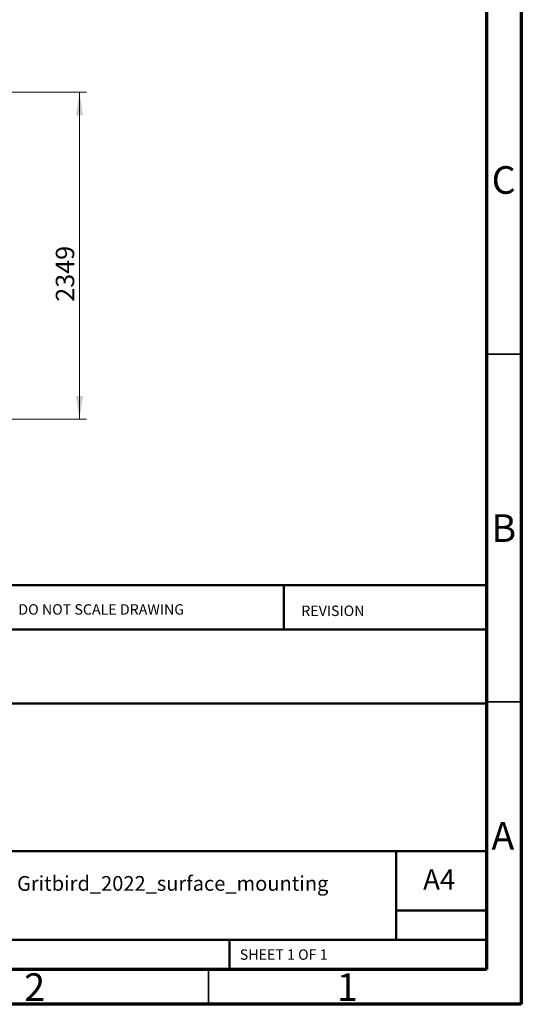
# Model space of a CAD drawing. Units: millimetres. Extents: x 15 to 205, y 5 to 292.
# Drawn here: x 133 to 205, y 5 to 147 of the extents above; entities that cross this region are included whole.
import ezdxf

# ---------------------------------------------------------------- set-up
doc = ezdxf.new("R2010")
doc.units = ezdxf.units.MM
doc.styles.add('SLDTEXTSTYLE0', font='TXT', dxfattribs={"width": 0.75})
doc.styles.add('SLDTEXTSTYLE2', font='TXT', dxfattribs={"width": 0.6875})
doc.dimstyles.new('SLDDIMSTYLE0', dxfattribs={"dimtxt": 2.645833, "dimasz": 3.302, "dimexe": 0, "dimexo": 0.0625, "dimgap": 0.661458, "dimtad": 1, "dimdec": 0, "dimlfac": 50, "dimrnd": 1e-09, "dimzin": 12, "dimdsep": 46, "dimtxsty": 'SLDTEXTSTYLE0', "dimsah": 1, "dimcen": 0.09, "dimadec": 0, "dimazin": 3, "dimtfac": 1, "dimtdec": 0, "dimtofl": 0, "dimtmove": 0, "dimatfit": 3, "dimfxl": 0, "dimfrac": 2, "dimtolj": 1, "dimtzin": 12, "dimarcsym": 0})

# ---------------------------------------------------------------- blocks, each defined once
blk = doc.blocks.new('_D_7')
at = {"color": 7, "linetype": 'Continuous', "lineweight": 0}
for p, q in [((123.76, 136.14), (142.41, 136.14)), ((141.41, 136.14), (141.41, 89.16)), ((118.26, 89.16), (142.41, 89.16))]:
    blk.add_line(p, q, dxfattribs=at)
at = {"color": 7, "linetype": 'Continuous', "lineweight": 18}
for points in [[(141.41, 136.14), (140.9, 132.84), (141.91, 132.84)], [(141.41, 89.16), (141.91, 92.46), (140.9, 92.46)]]:
    blk.add_solid(points, dxfattribs=at)
at = {"color": 7, "linetype": 'Continuous', "lineweight": 18, "insert": (138, 106.04), "char_height": 2.646, "attachment_point": 1, "rotation": 90, "style": 'SLDTEXTSTYLE0'}
blk.add_mtext('2349', dxfattribs=at)

msp = doc.modelspace()

# ---------------------------------------------------------------- linework, layer by layer
at = {"color": 7, "linetype": 'Continuous', "lineweight": 70}
for p, q in [((205, 292), (205, 5)), ((200, 287), (200, 10)), ((200, 10), (20, 10)), ((205, 5), (15, 5))]:
    msp.add_line(p, q, dxfattribs=at)
at = {"color": 7, "linetype": 'Continuous', "lineweight": 35}
for p, q in [((200, 98.5), (205, 98.5)), ((200, 48.5), (205, 48.5)), ((160, 10), (160, 5))]:
    msp.add_line(p, q, dxfattribs=at)
at = {"color": 7, "linetype": 'Continuous', "lineweight": 50}
for p, q in [((20, 65.25), (200, 65.25)), ((170.8, 58.875), (170.8, 65.25)), ((200, 58.875), (118.8, 58.875)), ((200, 48.25), (20, 48.25)), ((74.6, 27), (200, 27)), ((187, 14.25), (187, 27)), ((200, 18.5), (187, 18.5)), ((20, 14.25), (200, 14.25)), ((163, 10), (163, 14.25))]:
    msp.add_line(p, q, dxfattribs=at)

# ---------------------------------------------------------------- texts
at = {"color": 7, "linetype": 'Continuous', "lineweight": 0}
for s, insert, char_height, attachment_point, style in [('C', (202.459, 125.52), 3.969, 2, 'SLDTEXTSTYLE0'), ('B', (202.471, 75.46), 3.969, 2, 'SLDTEXTSTYLE0'), ('DO NOT SCALE DRAWING', (132.615, 62.533), 1.5, 1, 'SLDTEXTSTYLE0'), ('REVISION', (173.328, 62.335), 1.5, 1, 'SLDTEXTSTYLE0'), ('A', (202.34, 31.21), 3.969, 2, 'SLDTEXTSTYLE0'), ('A4', (190.871, 24.406), 2.9104, 1, 'SLDTEXTSTYLE0'), ('Gritbird_2022_surface_mounting', (154.825, 23.442), 2.11667, 2, 'SLDTEXTSTYLE0'), ('SHEET 1 OF 1', (164.478, 12.9), 1.5, 1, 'SLDTEXTSTYLE2'), ('2', (134.96, 9.46), 3.969, 2, 'SLDTEXTSTYLE0'), ('1', (179.96, 9.46), 3.969, 2, 'SLDTEXTSTYLE0')]:
    msp.add_mtext(s, dxfattribs=dict(at, insert=insert, char_height=char_height, attachment_point=attachment_point, style=style))

# ---------------------------------------------------------------- dimensions: what is measured, and where the dimension line sits
at = {"color": 7, "linetype": 'Continuous', "lineweight": 18}
dim = msp.add_linear_dim(base=(141.406, 89.161), p1=(122.76, 136.14), p2=(117.264, 89.161), angle=90, dimstyle='SLDDIMSTYLE0', dxfattribs=at)
dim.commit()
dim.dimension.update_dxf_attribs({"geometry": '_D_7', "text_midpoint": (141.406, 109.947), "dimtype": 160})

doc.saveas('drawing.dxf')
